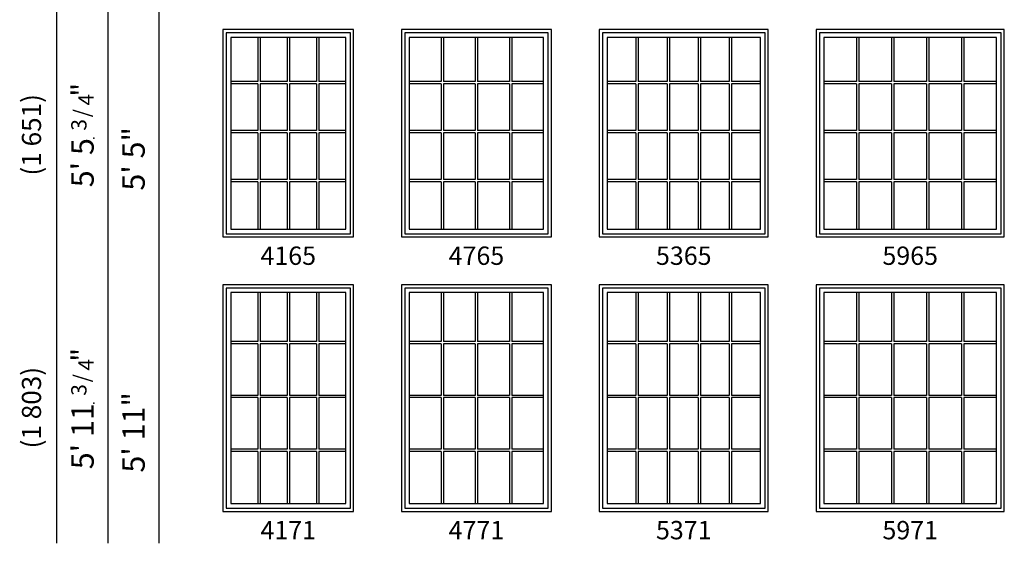
# Model space of a CAD drawing. Extents: x 16 to 2126, y 6 to 2034.
# Drawn here: x 1812 to 2121, y 1231 to 1395 of the extents above; entities that cross this region are included whole.
import ezdxf
from ezdxf.enums import TextEntityAlignment as Align

# ---------------------------------------------------------------- set-up
doc = ezdxf.new("R2010")
doc.units = 0
doc.header["$MEASUREMENT"] = 0
doc.layers.add('ZP-ANNO-NPLT', color=7, linetype='Continuous', plot=False)
for name, color, linetype in [('ZP-ELEV-FROS', 24, 'Continuous'), ('ZP-ELEV-GDLN', 90, 'Continuous'), ('ZP-ELEV-GLAS-VISB', 175, 'Continuous'), ('ZP-ELEV-GRLT', 83, 'Continuous'), ('ZP-ELEV-SAOS', 52, 'Continuous'), ('ZP-ELEV-TEXT', 255, 'Continuous')]:
    doc.layers.add(name, color=color, linetype=linetype)
doc.styles.get("Standard").update_dxf_attribs({"font": 'arial.ttf'})

# ---------------------------------------------------------------- blocks, each defined once
blk = doc.blocks.new('Elev 450 DH FX GBG T 53 ~ 71')
at = {"layer": 'ZP-ELEV-FROS'}
blk.add_lwpolyline([(0, 0), (53, 0), (53, 71), (0, 71)], close=True, dxfattribs=at)
at = {"layer": 'ZP-ELEV-GLAS-VISB'}
blk.add_lwpolyline([(2.46, 2.46), (50.54, 2.46), (50.54, 68.54), (2.46, 68.54)], close=True, dxfattribs=at)
at = {"layer": 'ZP-ELEV-GRLT'}
for p, q in [((11.51, 68.54), (11.51, 53.22)), ((12.22, 68.54), (12.22, 53.22)), ((21.27, 68.54), (21.27, 53.22)), ((21.98, 68.54), (21.98, 53.22)), ((31.02, 68.54), (31.02, 53.22)), ((31.73, 68.54), (31.73, 53.22)), ((40.78, 68.54), (40.78, 53.22)), ((41.49, 68.54), (41.49, 53.22)), ((11.51, 53.22), (2.46, 53.22)), ((11.51, 52.51), (2.46, 52.51)), ((11.51, 52.51), (11.51, 36.35)), ((21.27, 53.22), (12.22, 53.22)), ((12.22, 52.51), (12.22, 36.35)), ((21.27, 52.51), (12.22, 52.51)), ((21.27, 52.51), (21.27, 36.35)), ((31.02, 53.22), (21.98, 53.22)), ((21.98, 52.51), (21.98, 36.35)), ((31.02, 52.51), (21.98, 52.51)), ((31.02, 52.51), (31.02, 36.35)), ((40.78, 53.22), (31.73, 53.22)), ((31.73, 52.51), (31.73, 36.35)), ((40.78, 52.51), (31.73, 52.51)), ((40.78, 52.51), (40.78, 36.35)), ((50.54, 53.22), (41.49, 53.22)), ((50.54, 52.51), (41.49, 52.51)), ((41.49, 52.51), (41.49, 36.35)), ((11.51, 36.35), (2.46, 36.35)), ((11.51, 35.64), (2.46, 35.64)), ((11.51, 35.64), (11.51, 19.48)), ((21.27, 36.35), (12.22, 36.35)), ((12.22, 35.64), (12.22, 19.48)), ((21.27, 35.64), (12.22, 35.64)), ((21.27, 35.64), (21.27, 19.48)), ((31.02, 36.35), (21.98, 36.35)), ((21.98, 35.64), (21.98, 19.48)), ((31.02, 35.64), (21.98, 35.64)), ((31.02, 35.64), (31.02, 19.48)), ((40.78, 36.35), (31.73, 36.35)), ((31.73, 35.64), (31.73, 19.48)), ((40.78, 35.64), (31.73, 35.64)), ((40.78, 35.64), (40.78, 19.48)), ((50.54, 36.35), (41.49, 36.35)), ((50.54, 35.64), (41.49, 35.64)), ((41.49, 35.64), (41.49, 19.48)), ((11.51, 19.48), (2.46, 19.48)), ((11.51, 18.77), (2.46, 18.77)), ((11.51, 18.77), (11.51, 2.46)), ((21.27, 19.48), (12.22, 19.48)), ((12.22, 18.77), (12.22, 2.46)), ((21.27, 18.77), (12.22, 18.77)), ((21.27, 18.77), (21.27, 2.46)), ((31.02, 19.48), (21.98, 19.48)), ((21.98, 18.77), (21.98, 2.46)), ((31.02, 18.77), (21.98, 18.77)), ((31.02, 18.77), (31.02, 2.46)), ((40.78, 19.48), (31.73, 19.48)), ((31.73, 18.77), (31.73, 2.46)), ((40.78, 18.77), (31.73, 18.77)), ((40.78, 18.77), (40.78, 2.46)), ((50.54, 19.48), (41.49, 19.48)), ((50.54, 18.77), (41.49, 18.77)), ((41.49, 18.77), (41.49, 2.46))]:
    blk.add_line(p, q, dxfattribs=at)
at = {"layer": 'ZP-ELEV-SAOS'}
blk.add_lwpolyline([(1.01, 1.01), (51.99, 1.01), (51.99, 69.99), (1.01, 69.99)], close=True, dxfattribs=at)
blk = doc.blocks.new('Elev 450 DH FX GBG T 59 ~ 71')
at = {"layer": 'ZP-ELEV-FROS'}
blk.add_lwpolyline([(0, 0), (59, 0), (59, 71), (0, 71)], close=True, dxfattribs=at)
at = {"layer": 'ZP-ELEV-GLAS-VISB'}
blk.add_lwpolyline([(2.46, 2.46), (56.54, 2.46), (56.54, 68.54), (2.46, 68.54)], close=True, dxfattribs=at)
at = {"layer": 'ZP-ELEV-GRLT'}
for p, q in [((12.71, 68.54), (12.71, 53.22)), ((13.42, 68.54), (13.42, 53.22)), ((23.67, 68.54), (23.67, 53.22)), ((24.38, 68.54), (24.38, 53.22)), ((34.62, 68.54), (34.62, 53.22)), ((35.33, 68.54), (35.33, 53.22)), ((45.58, 68.54), (45.58, 53.22)), ((46.29, 68.54), (46.29, 53.22)), ((12.71, 53.22), (2.46, 53.22)), ((12.71, 52.51), (2.46, 52.51)), ((12.71, 52.51), (12.71, 36.35)), ((23.67, 53.22), (13.42, 53.22)), ((13.42, 52.51), (13.42, 36.35)), ((23.67, 52.51), (13.42, 52.51)), ((23.67, 52.51), (23.67, 36.35)), ((34.62, 53.22), (24.38, 53.22)), ((24.38, 52.51), (24.38, 36.35)), ((34.62, 52.51), (24.38, 52.51)), ((34.62, 52.51), (34.62, 36.35)), ((45.58, 53.22), (35.33, 53.22)), ((35.33, 52.51), (35.33, 36.35)), ((45.58, 52.51), (35.33, 52.51)), ((45.58, 52.51), (45.58, 36.35)), ((56.54, 53.22), (46.29, 53.22)), ((56.54, 52.51), (46.29, 52.51)), ((46.29, 52.51), (46.29, 36.35)), ((12.71, 36.35), (2.46, 36.35)), ((12.71, 35.64), (2.46, 35.64)), ((12.71, 35.64), (12.71, 19.48)), ((23.67, 36.35), (13.42, 36.35)), ((13.42, 35.64), (13.42, 19.48)), ((23.67, 35.64), (13.42, 35.64)), ((23.67, 35.64), (23.67, 19.48)), ((34.62, 36.35), (24.38, 36.35)), ((24.38, 35.64), (24.38, 19.48)), ((34.62, 35.64), (24.38, 35.64)), ((34.62, 35.64), (34.62, 19.48)), ((45.58, 36.35), (35.33, 36.35)), ((35.33, 35.64), (35.33, 19.48)), ((45.58, 35.64), (35.33, 35.64)), ((45.58, 35.64), (45.58, 19.48)), ((56.54, 36.35), (46.29, 36.35)), ((56.54, 35.64), (46.29, 35.64)), ((46.29, 35.64), (46.29, 19.48)), ((12.71, 19.48), (2.46, 19.48)), ((12.71, 18.77), (2.46, 18.77)), ((12.71, 18.77), (12.71, 2.46)), ((23.67, 19.48), (13.42, 19.48)), ((13.42, 18.77), (13.42, 2.46)), ((23.67, 18.77), (13.42, 18.77)), ((23.67, 18.77), (23.67, 2.46)), ((34.62, 19.48), (24.38, 19.48)), ((24.38, 18.77), (24.38, 2.46)), ((34.62, 18.77), (24.38, 18.77)), ((34.62, 18.77), (34.62, 2.46)), ((45.58, 19.48), (35.33, 19.48)), ((35.33, 18.77), (35.33, 2.46)), ((45.58, 18.77), (35.33, 18.77)), ((45.58, 18.77), (45.58, 2.46)), ((56.54, 19.48), (46.29, 19.48)), ((56.54, 18.77), (46.29, 18.77)), ((46.29, 18.77), (46.29, 2.46))]:
    blk.add_line(p, q, dxfattribs=at)
at = {"layer": 'ZP-ELEV-SAOS'}
blk.add_lwpolyline([(1.01, 1.01), (57.99, 1.01), (57.99, 69.99), (1.01, 69.99)], close=True, dxfattribs=at)
blk = doc.blocks.new('Elev 450 DH FX GBG T 47 ~ 71')
at = {"layer": 'ZP-ELEV-FROS'}
blk.add_lwpolyline([(0, 0), (47, 0), (47, 71), (0, 71)], close=True, dxfattribs=at)
at = {"layer": 'ZP-ELEV-GLAS-VISB'}
blk.add_lwpolyline([(2.46, 2.46), (44.54, 2.46), (44.54, 68.54), (2.46, 68.54)], close=True, dxfattribs=at)
at = {"layer": 'ZP-ELEV-GRLT'}
for p, q in [((12.45, 68.54), (12.45, 53.22)), ((13.16, 68.54), (13.16, 53.22)), ((23.15, 68.54), (23.15, 53.22)), ((23.85, 68.54), (23.85, 53.22)), ((33.84, 68.54), (33.84, 53.22)), ((34.55, 68.54), (34.55, 53.22)), ((12.45, 53.22), (2.46, 53.22)), ((12.45, 52.51), (2.46, 52.51)), ((12.45, 52.51), (12.45, 36.35)), ((23.15, 53.22), (13.16, 53.22)), ((13.16, 52.51), (13.16, 36.35)), ((23.15, 52.51), (13.16, 52.51)), ((23.15, 52.51), (23.15, 36.35)), ((33.84, 53.22), (23.85, 53.22)), ((23.85, 52.51), (23.85, 36.35)), ((33.84, 52.51), (23.85, 52.51)), ((33.84, 52.51), (33.84, 36.35)), ((44.54, 53.22), (34.55, 53.22)), ((44.54, 52.51), (34.55, 52.51)), ((34.55, 52.51), (34.55, 36.35)), ((12.45, 36.35), (2.46, 36.35)), ((12.45, 35.64), (2.46, 35.64)), ((12.45, 35.64), (12.45, 19.48)), ((23.15, 36.35), (13.16, 36.35)), ((13.16, 35.64), (13.16, 19.48)), ((23.15, 35.64), (13.16, 35.64)), ((23.15, 35.64), (23.15, 19.48)), ((33.84, 36.35), (23.85, 36.35)), ((23.85, 35.64), (23.85, 19.48)), ((33.84, 35.64), (23.85, 35.64)), ((33.84, 35.64), (33.84, 19.48)), ((44.54, 36.35), (34.55, 36.35)), ((44.54, 35.64), (34.55, 35.64)), ((34.55, 35.64), (34.55, 19.48)), ((12.45, 19.48), (2.46, 19.48)), ((12.45, 18.77), (2.46, 18.77)), ((12.45, 18.77), (12.45, 2.46)), ((23.15, 19.48), (13.16, 19.48)), ((13.16, 18.77), (13.16, 2.46)), ((23.15, 18.77), (13.16, 18.77)), ((23.15, 18.77), (23.15, 2.46)), ((33.84, 19.48), (23.85, 19.48)), ((23.85, 18.77), (23.85, 2.46)), ((33.84, 18.77), (23.85, 18.77)), ((33.84, 18.77), (33.84, 2.46)), ((44.54, 19.48), (34.55, 19.48)), ((44.54, 18.77), (34.55, 18.77)), ((34.55, 18.77), (34.55, 2.46))]:
    blk.add_line(p, q, dxfattribs=at)
at = {"layer": 'ZP-ELEV-SAOS'}
blk.add_lwpolyline([(1.01, 1.01), (45.99, 1.01), (45.99, 69.99), (1.01, 69.99)], close=True, dxfattribs=at)
blk = doc.blocks.new('Elev 450 DH FX GBG T 41 ~ 71')
at = {"layer": 'ZP-ELEV-FROS'}
blk.add_lwpolyline([(0, 0), (41, 0), (41, 71), (0, 71)], close=True, dxfattribs=at)
at = {"layer": 'ZP-ELEV-GLAS-VISB'}
blk.add_lwpolyline([(2.46, 2.46), (38.54, 2.46), (38.54, 68.54), (2.46, 68.54)], close=True, dxfattribs=at)
at = {"layer": 'ZP-ELEV-GRLT'}
for p, q in [((10.95, 68.54), (10.95, 53.22)), ((11.66, 68.54), (11.66, 53.22)), ((20.15, 68.54), (20.15, 53.22)), ((20.85, 68.54), (20.85, 53.22)), ((29.34, 68.54), (29.34, 53.22)), ((30.05, 68.54), (30.05, 53.22)), ((10.95, 53.22), (2.46, 53.22)), ((10.95, 52.51), (2.46, 52.51)), ((10.95, 52.51), (10.95, 36.35)), ((20.15, 53.22), (11.66, 53.22)), ((11.66, 52.51), (11.66, 36.35)), ((20.15, 52.51), (11.66, 52.51)), ((20.15, 52.51), (20.15, 36.35)), ((29.34, 53.22), (20.85, 53.22)), ((20.85, 52.51), (20.85, 36.35)), ((29.34, 52.51), (20.85, 52.51)), ((29.34, 52.51), (29.34, 36.35)), ((38.54, 53.22), (30.05, 53.22)), ((38.54, 52.51), (30.05, 52.51)), ((30.05, 52.51), (30.05, 36.35)), ((10.95, 36.35), (2.46, 36.35)), ((10.95, 35.64), (2.46, 35.64)), ((10.95, 35.64), (10.95, 19.47)), ((20.15, 36.35), (11.66, 36.35)), ((11.66, 35.64), (11.66, 19.47)), ((20.15, 35.64), (11.66, 35.64)), ((20.15, 35.64), (20.15, 19.47)), ((29.34, 36.35), (20.85, 36.35)), ((20.85, 35.64), (20.85, 19.47)), ((29.34, 35.64), (20.85, 35.64)), ((29.34, 35.64), (29.34, 19.47)), ((38.54, 36.35), (30.05, 36.35)), ((38.54, 35.64), (30.05, 35.64)), ((30.05, 35.64), (30.05, 19.47)), ((10.95, 19.47), (2.46, 19.47)), ((10.95, 18.77), (2.46, 18.77)), ((10.95, 18.77), (10.95, 2.46)), ((20.15, 19.47), (11.66, 19.47)), ((11.66, 18.77), (11.66, 2.46)), ((20.15, 18.77), (11.66, 18.77)), ((20.15, 18.77), (20.15, 2.46)), ((29.34, 19.47), (20.85, 19.47)), ((20.85, 18.77), (20.85, 2.46)), ((29.34, 18.77), (20.85, 18.77)), ((29.34, 18.77), (29.34, 2.46)), ((38.54, 19.47), (30.05, 19.47)), ((38.54, 18.77), (30.05, 18.77)), ((30.05, 18.77), (30.05, 2.46))]:
    blk.add_line(p, q, dxfattribs=at)
at = {"layer": 'ZP-ELEV-SAOS'}
blk.add_lwpolyline([(1.01, 1.01), (39.99, 1.01), (39.99, 69.99), (1.01, 69.99)], close=True, dxfattribs=at)
blk = doc.blocks.new('Elev 450 DH FX GBG T 41 ~ 65')
at = {"layer": 'ZP-ELEV-FROS'}
blk.add_lwpolyline([(0, 0), (41, 0), (41, 65), (0, 65)], close=True, dxfattribs=at)
at = {"layer": 'ZP-ELEV-GLAS-VISB'}
blk.add_lwpolyline([(2.46, 2.46), (38.54, 2.46), (38.54, 62.54), (2.46, 62.54)], close=True, dxfattribs=at)
at = {"layer": 'ZP-ELEV-GRLT'}
for p, q in [((10.95, 62.54), (10.95, 48.72)), ((11.66, 62.54), (11.66, 48.72)), ((20.15, 62.54), (20.15, 48.72)), ((20.85, 62.54), (20.85, 48.72)), ((29.34, 62.54), (29.34, 48.72)), ((30.05, 62.54), (30.05, 48.72)), ((10.95, 48.72), (2.46, 48.72)), ((10.95, 48.01), (2.46, 48.01)), ((10.95, 48.01), (10.95, 33.35)), ((20.15, 48.72), (11.66, 48.72)), ((11.66, 48.01), (11.66, 33.35)), ((20.15, 48.01), (11.66, 48.01)), ((20.15, 48.01), (20.15, 33.35)), ((29.34, 48.72), (20.85, 48.72)), ((20.85, 48.01), (20.85, 33.35)), ((29.34, 48.01), (20.85, 48.01)), ((29.34, 48.01), (29.34, 33.35)), ((38.54, 48.72), (30.05, 48.72)), ((38.54, 48.01), (30.05, 48.01)), ((30.05, 48.01), (30.05, 33.35)), ((10.95, 33.35), (2.46, 33.35)), ((10.95, 32.64), (2.46, 32.64)), ((10.95, 32.64), (10.95, 17.98)), ((20.15, 33.35), (11.66, 33.35)), ((11.66, 32.64), (11.66, 17.98)), ((20.15, 32.64), (11.66, 32.64)), ((20.15, 32.64), (20.15, 17.98)), ((29.34, 33.35), (20.85, 33.35)), ((20.85, 32.64), (20.85, 17.98)), ((29.34, 32.64), (20.85, 32.64)), ((29.34, 32.64), (29.34, 17.98)), ((38.54, 33.35), (30.05, 33.35)), ((38.54, 32.64), (30.05, 32.64)), ((30.05, 32.64), (30.05, 17.98)), ((10.95, 17.98), (2.46, 17.98)), ((10.95, 17.27), (2.46, 17.27)), ((10.95, 17.27), (10.95, 2.46)), ((20.15, 17.98), (11.66, 17.98)), ((11.66, 17.27), (11.66, 2.46)), ((20.15, 17.27), (11.66, 17.27)), ((20.15, 17.27), (20.15, 2.46)), ((29.34, 17.98), (20.85, 17.98)), ((20.85, 17.27), (20.85, 2.46)), ((29.34, 17.27), (20.85, 17.27)), ((29.34, 17.27), (29.34, 2.46)), ((38.54, 17.98), (30.05, 17.98)), ((38.54, 17.27), (30.05, 17.27)), ((30.05, 17.27), (30.05, 2.46))]:
    blk.add_line(p, q, dxfattribs=at)
at = {"layer": 'ZP-ELEV-SAOS'}
blk.add_lwpolyline([(1.01, 1.01), (39.99, 1.01), (39.99, 63.99), (1.01, 63.99)], close=True, dxfattribs=at)
blk = doc.blocks.new('Elev 450 DH FX GBG T 47 ~ 65')
at = {"layer": 'ZP-ELEV-FROS'}
blk.add_lwpolyline([(0, 0), (47, 0), (47, 65), (0, 65)], close=True, dxfattribs=at)
at = {"layer": 'ZP-ELEV-GLAS-VISB'}
blk.add_lwpolyline([(2.46, 2.46), (44.54, 2.46), (44.54, 62.54), (2.46, 62.54)], close=True, dxfattribs=at)
at = {"layer": 'ZP-ELEV-GRLT'}
for p, q in [((12.45, 62.54), (12.45, 48.72)), ((13.16, 62.54), (13.16, 48.72)), ((23.15, 62.54), (23.15, 48.72)), ((23.85, 62.54), (23.85, 48.72)), ((33.84, 62.54), (33.84, 48.72)), ((34.55, 62.54), (34.55, 48.72)), ((12.45, 48.72), (2.46, 48.72)), ((12.45, 48.01), (2.46, 48.01)), ((12.45, 48.01), (12.45, 33.35)), ((23.15, 48.72), (13.16, 48.72)), ((13.16, 48.01), (13.16, 33.35)), ((23.15, 48.01), (13.16, 48.01)), ((23.15, 48.01), (23.15, 33.35)), ((33.84, 48.72), (23.85, 48.72)), ((23.85, 48.01), (23.85, 33.35)), ((33.84, 48.01), (23.85, 48.01)), ((33.84, 48.01), (33.84, 33.35)), ((44.54, 48.72), (34.55, 48.72)), ((44.54, 48.01), (34.55, 48.01)), ((34.55, 48.01), (34.55, 33.35)), ((12.45, 33.35), (2.46, 33.35)), ((12.45, 32.64), (2.46, 32.64)), ((12.45, 32.64), (12.45, 17.98)), ((23.15, 33.35), (13.16, 33.35)), ((13.16, 32.64), (13.16, 17.98)), ((23.15, 32.64), (13.16, 32.64)), ((23.15, 32.64), (23.15, 17.98)), ((33.84, 33.35), (23.85, 33.35)), ((23.85, 32.64), (23.85, 17.98)), ((33.84, 32.64), (23.85, 32.64)), ((33.84, 32.64), (33.84, 17.98)), ((44.54, 33.35), (34.55, 33.35)), ((44.54, 32.64), (34.55, 32.64)), ((34.55, 32.64), (34.55, 17.98)), ((12.45, 17.98), (2.46, 17.98)), ((12.45, 17.27), (2.46, 17.27)), ((12.45, 17.27), (12.45, 2.46)), ((23.15, 17.98), (13.16, 17.98)), ((13.16, 17.27), (13.16, 2.46)), ((23.15, 17.27), (13.16, 17.27)), ((23.15, 17.27), (23.15, 2.46)), ((33.84, 17.98), (23.85, 17.98)), ((23.85, 17.27), (23.85, 2.46)), ((33.84, 17.27), (23.85, 17.27)), ((33.84, 17.27), (33.84, 2.46)), ((44.54, 17.98), (34.55, 17.98)), ((44.54, 17.27), (34.55, 17.27)), ((34.55, 17.27), (34.55, 2.46))]:
    blk.add_line(p, q, dxfattribs=at)
at = {"layer": 'ZP-ELEV-SAOS'}
blk.add_lwpolyline([(1.01, 1.01), (45.99, 1.01), (45.99, 63.99), (1.01, 63.99)], close=True, dxfattribs=at)
blk = doc.blocks.new('Elev 450 DH FX GBG T 53 ~ 65')
at = {"layer": 'ZP-ELEV-FROS'}
blk.add_lwpolyline([(0, 0), (53, 0), (53, 65), (0, 65)], close=True, dxfattribs=at)
at = {"layer": 'ZP-ELEV-GLAS-VISB'}
blk.add_lwpolyline([(2.46, 2.46), (50.54, 2.46), (50.54, 62.54), (2.46, 62.54)], close=True, dxfattribs=at)
at = {"layer": 'ZP-ELEV-GRLT'}
for p, q in [((11.51, 62.54), (11.51, 48.72)), ((12.22, 62.54), (12.22, 48.72)), ((21.27, 62.54), (21.27, 48.72)), ((21.98, 62.54), (21.98, 48.72)), ((31.02, 62.54), (31.02, 48.72)), ((31.73, 62.54), (31.73, 48.72)), ((40.78, 62.54), (40.78, 48.72)), ((41.49, 62.54), (41.49, 48.72)), ((11.51, 48.72), (2.46, 48.72)), ((11.51, 48.01), (2.46, 48.01)), ((11.51, 48.01), (11.51, 33.35)), ((21.27, 48.72), (12.22, 48.72)), ((12.22, 48.01), (12.22, 33.35)), ((21.27, 48.01), (12.22, 48.01)), ((21.27, 48.01), (21.27, 33.35)), ((31.02, 48.72), (21.98, 48.72)), ((21.98, 48.01), (21.98, 33.35)), ((31.02, 48.01), (21.98, 48.01)), ((31.02, 48.01), (31.02, 33.35)), ((40.78, 48.72), (31.73, 48.72)), ((31.73, 48.01), (31.73, 33.35)), ((40.78, 48.01), (31.73, 48.01)), ((40.78, 48.01), (40.78, 33.35)), ((50.54, 48.72), (41.49, 48.72)), ((50.54, 48.01), (41.49, 48.01)), ((41.49, 48.01), (41.49, 33.35)), ((11.51, 33.35), (2.46, 33.35)), ((11.51, 32.64), (2.46, 32.64)), ((11.51, 32.64), (11.51, 17.98)), ((21.27, 33.35), (12.22, 33.35)), ((12.22, 32.64), (12.22, 17.98)), ((21.27, 32.64), (12.22, 32.64)), ((21.27, 32.64), (21.27, 17.98)), ((31.02, 33.35), (21.98, 33.35)), ((21.98, 32.64), (21.98, 17.98)), ((31.02, 32.64), (21.98, 32.64)), ((31.02, 32.64), (31.02, 17.98)), ((40.78, 33.35), (31.73, 33.35)), ((31.73, 32.64), (31.73, 17.98)), ((40.78, 32.64), (31.73, 32.64)), ((40.78, 32.64), (40.78, 17.98)), ((50.54, 33.35), (41.49, 33.35)), ((50.54, 32.64), (41.49, 32.64)), ((41.49, 32.64), (41.49, 17.98)), ((11.51, 17.98), (2.46, 17.98)), ((11.51, 17.27), (2.46, 17.27)), ((11.51, 17.27), (11.51, 2.46)), ((21.27, 17.98), (12.22, 17.98)), ((12.22, 17.27), (12.22, 2.46)), ((21.27, 17.27), (12.22, 17.27)), ((21.27, 17.27), (21.27, 2.46)), ((31.02, 17.98), (21.98, 17.98)), ((21.98, 17.27), (21.98, 2.46)), ((31.02, 17.27), (21.98, 17.27)), ((31.02, 17.27), (31.02, 2.46)), ((40.78, 17.98), (31.73, 17.98)), ((31.73, 17.27), (31.73, 2.46)), ((40.78, 17.27), (31.73, 17.27)), ((40.78, 17.27), (40.78, 2.46)), ((50.54, 17.98), (41.49, 17.98)), ((50.54, 17.27), (41.49, 17.27)), ((41.49, 17.27), (41.49, 2.46))]:
    blk.add_line(p, q, dxfattribs=at)
at = {"layer": 'ZP-ELEV-SAOS'}
blk.add_lwpolyline([(1.01, 1.01), (51.99, 1.01), (51.99, 63.99), (1.01, 63.99)], close=True, dxfattribs=at)
blk = doc.blocks.new('Elev 450 DH FX GBG T 59 ~ 65')
at = {"layer": 'ZP-ELEV-FROS'}
blk.add_lwpolyline([(0, 0), (59, 0), (59, 65), (0, 65)], close=True, dxfattribs=at)
at = {"layer": 'ZP-ELEV-GLAS-VISB'}
blk.add_lwpolyline([(2.46, 2.46), (56.54, 2.46), (56.54, 62.54), (2.46, 62.54)], close=True, dxfattribs=at)
at = {"layer": 'ZP-ELEV-GRLT'}
for p, q in [((12.71, 62.54), (12.71, 48.72)), ((13.42, 62.54), (13.42, 48.72)), ((23.67, 62.54), (23.67, 48.72)), ((24.38, 62.54), (24.38, 48.72)), ((34.62, 62.54), (34.62, 48.72)), ((35.33, 62.54), (35.33, 48.72)), ((45.58, 62.54), (45.58, 48.72)), ((46.29, 62.54), (46.29, 48.72)), ((12.71, 48.72), (2.46, 48.72)), ((12.71, 48.01), (2.46, 48.01)), ((12.71, 48.01), (12.71, 33.35)), ((23.67, 48.72), (13.42, 48.72)), ((13.42, 48.01), (13.42, 33.35)), ((23.67, 48.01), (13.42, 48.01)), ((23.67, 48.01), (23.67, 33.35)), ((34.62, 48.72), (24.38, 48.72)), ((24.38, 48.01), (24.38, 33.35)), ((34.62, 48.01), (24.38, 48.01)), ((34.62, 48.01), (34.62, 33.35)), ((45.58, 48.72), (35.33, 48.72)), ((35.33, 48.01), (35.33, 33.35)), ((45.58, 48.01), (35.33, 48.01)), ((45.58, 48.01), (45.58, 33.35)), ((56.54, 48.72), (46.29, 48.72)), ((56.54, 48.01), (46.29, 48.01)), ((46.29, 48.01), (46.29, 33.35)), ((12.71, 33.35), (2.46, 33.35)), ((12.71, 32.64), (2.46, 32.64)), ((12.71, 32.64), (12.71, 17.98)), ((23.67, 33.35), (13.42, 33.35)), ((13.42, 32.64), (13.42, 17.98)), ((23.67, 32.64), (13.42, 32.64)), ((23.67, 32.64), (23.67, 17.98)), ((34.62, 33.35), (24.38, 33.35)), ((24.38, 32.64), (24.38, 17.98)), ((34.62, 32.64), (24.38, 32.64)), ((34.62, 32.64), (34.62, 17.98)), ((45.58, 33.35), (35.33, 33.35)), ((35.33, 32.64), (35.33, 17.98)), ((45.58, 32.64), (35.33, 32.64)), ((45.58, 32.64), (45.58, 17.98)), ((56.54, 33.35), (46.29, 33.35)), ((56.54, 32.64), (46.29, 32.64)), ((46.29, 32.64), (46.29, 17.98)), ((12.71, 17.98), (2.46, 17.98)), ((12.71, 17.27), (2.46, 17.27)), ((12.71, 17.27), (12.71, 2.46)), ((23.67, 17.98), (13.42, 17.98)), ((13.42, 17.27), (13.42, 2.46)), ((23.67, 17.27), (13.42, 17.27)), ((23.67, 17.27), (23.67, 2.46)), ((34.62, 17.98), (24.38, 17.98)), ((24.38, 17.27), (24.38, 2.46)), ((34.62, 17.27), (24.38, 17.27)), ((34.62, 17.27), (34.62, 2.46)), ((45.58, 17.98), (35.33, 17.98)), ((35.33, 17.27), (35.33, 2.46)), ((45.58, 17.27), (35.33, 17.27)), ((45.58, 17.27), (45.58, 2.46)), ((56.54, 17.98), (46.29, 17.98)), ((56.54, 17.27), (46.29, 17.27)), ((46.29, 17.27), (46.29, 2.46))]:
    blk.add_line(p, q, dxfattribs=at)
at = {"layer": 'ZP-ELEV-SAOS'}
blk.add_lwpolyline([(1.01, 1.01), (57.99, 1.01), (57.99, 63.99), (1.01, 63.99)], close=True, dxfattribs=at)
blk = doc.blocks.new('NG Elev Symbol Fraction 3-4')
at = {"layer": 'ZP-ANNO-NPLT'}
blk.add_point((0, 0), dxfattribs=at)
at = {"layer": 'ZP-ELEV-TEXT'}
for s, height, p in [('3', 0.05, (0.0623, 0.0234)), ('/', 0.05, (0.0949, 0.0143)), ('"', 0.07, (0.1805, 0.0026)), ('4', 0.05, (0.1443, 0))]:
    blk.add_text(s, height=height, dxfattribs=at).set_placement(p, align=Align.RIGHT)

msp = doc.modelspace()

# ---------------------------------------------------------------- linework, layer by layer
at = {"layer": 'ZP-ELEV-GDLN'}
for p, q in [((1824, 1231), (1824, 1824)), ((1840, 1231), (1840, 1808)), ((1856, 1231), (1856, 1792))]:
    msp.add_line(p, q, dxfattribs=at)

# ---------------------------------------------------------------- block references
for name, p in [('Elev 450 DH FX GBG T 41 ~ 65', (1876, 1327)), ('Elev 450 DH FX GBG T 47 ~ 65', (1932, 1327)), ('Elev 450 DH FX GBG T 53 ~ 65', (1994, 1327)), ('Elev 450 DH FX GBG T 59 ~ 65', (2062, 1327)), ('Elev 450 DH FX GBG T 41 ~ 71', (1876, 1241)), ('Elev 450 DH FX GBG T 47 ~ 71', (1932, 1241)), ('Elev 450 DH FX GBG T 53 ~ 71', (1994, 1241)), ('Elev 450 DH FX GBG T 59 ~ 71', (2062, 1241))]:
    msp.add_blockref(name, p)
at = {"xscale": 96, "yscale": 96, "zscale": 96, "rotation": 90}
for p in [(1835.5, 1357.96), (1835.5, 1274.9)]:
    msp.add_blockref('NG Elev Symbol Fraction 3-4', p, dxfattribs=at)

# ---------------------------------------------------------------- texts
at = {"layer": 'ZP-ELEV-TEXT'}
for s, p in [('(1 651)', (1816, 1359)), ('(1 803)', (1816, 1273.5))]:
    msp.add_text(s, height=6, rotation=90, dxfattribs=at).set_placement(p, align=Align.MIDDLE_CENTER)
for s, p in [('5\' 5"', (1851.5, 1361.43)), ("5' 5", (1835.5, 1357.96)), ('5\' 11"', (1851.5, 1278.37)), ("5' 11", (1835.5, 1274.9))]:
    msp.add_text(s, height=7, rotation=90, dxfattribs=at).set_placement(p, align=Align.RIGHT)
at = {"layer": 'ZP-ELEV-TEXT', "char_height": 5.75, "width": 23.2663, "attachment_point": 2}
for s, insert in [('4165', (1896.5, 1324)), ('4765', (1955.5, 1324)), ('5365', (2020.5, 1324)), ('5965', (2091.5, 1324)), ('4171', (1896.5, 1238)), ('4771', (1955.5, 1238)), ('5371', (2020.5, 1238)), ('5971', (2091.5, 1238))]:
    msp.add_mtext(s, dxfattribs=dict(at, insert=insert))

doc.saveas('drawing.dxf')
